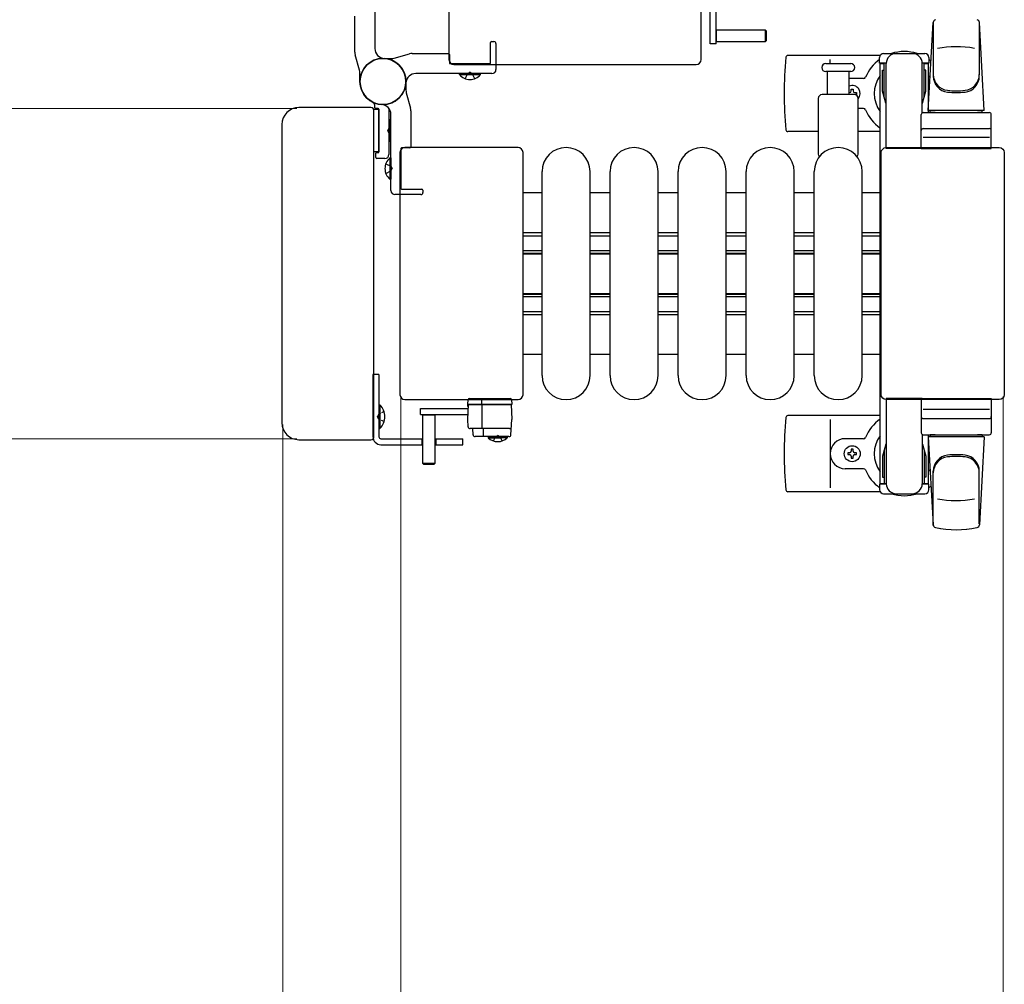
# Model space of a CAD drawing. Units: millimetres. Extents: x 0 to 33640, y 0 to 23760.
# Drawn here: x 12654 to 13146, y 7662 to 8144 of the extents above; entities that cross this region are included whole.
import ezdxf

# ---------------------------------------------------------------- set-up
doc = ezdxf.new("R2010")
doc.units = ezdxf.units.MM
doc.linetypes.add('YHIDDEN_1', pattern=[4, 3, -1])
for name, color, linetype, lineweight in [('YKK_11', 7, 'Continuous', 30), ('YKK_13', 4, 'Continuous', 30), ('YKK_A1', 4, 'Continuous', 30), ('YKK_D', 6, 'Continuous', 13)]:
    doc.layers.add(name, color=color, linetype=linetype, lineweight=lineweight)

msp = doc.modelspace()

# ---------------------------------------------------------------- linework, layer by layer
at = {"layer": 'YKK_11'}
for p, q in [((12905.58, 8057.51), (12915.08, 8057.51)), ((12939.08, 8057.51), (12949.08, 8057.51)), ((12973.08, 8057.51), (12983.08, 8057.51)), ((13007.08, 8057.51), (13017.08, 8057.51)), ((13041.08, 8057.51), (13051.08, 8057.51)), ((13075.08, 8057.51), (13084.08, 8057.51)), ((12905.58, 8037.51), (12915.08, 8037.51)), ((12905.58, 8035.91), (12915.08, 8035.91)), ((12939.08, 8037.51), (12949.08, 8037.51)), ((12939.08, 8035.91), (12949.08, 8035.91)), ((12973.08, 8037.51), (12983.08, 8037.51)), ((12973.08, 8035.91), (12983.08, 8035.91)), ((13007.08, 8037.51), (13017.08, 8037.51)), ((13007.08, 8035.91), (13017.08, 8035.91)), ((13041.08, 8037.51), (13051.08, 8037.51)), ((13041.08, 8035.91), (13051.08, 8035.91)), ((13075.08, 8037.51), (13084.08, 8037.51)), ((13075.08, 8035.91), (13084.08, 8035.91)), ((12905.58, 8028.51), (12915.08, 8028.51)), ((12905.58, 8027.26), (12915.08, 8027.26)), ((12905.58, 8026.91), (12915.08, 8026.91)), ((12939.08, 8028.51), (12949.08, 8028.51)), ((12939.08, 8027.26), (12949.08, 8027.26)), ((12939.08, 8026.91), (12949.08, 8026.91)), ((12973.08, 8028.51), (12983.08, 8028.51)), ((12973.08, 8027.26), (12983.08, 8027.26)), ((12973.08, 8026.91), (12983.08, 8026.91)), ((13007.08, 8028.51), (13017.08, 8028.51)), ((13007.08, 8027.26), (13017.08, 8027.26)), ((13007.08, 8026.91), (13017.08, 8026.91)), ((13041.08, 8028.51), (13051.08, 8028.51)), ((13041.08, 8027.26), (13051.08, 8027.26)), ((13041.08, 8026.91), (13051.08, 8026.91)), ((13075.08, 8028.51), (13084.08, 8028.51)), ((13075.08, 8027.26), (13084.08, 8027.26)), ((13075.08, 8026.91), (13084.08, 8026.91)), ((12905.58, 8007.11), (12915.08, 8007.11)), ((12905.58, 8006.76), (12915.08, 8006.76)), ((12905.58, 8005.51), (12915.08, 8005.51)), ((12939.08, 8007.11), (12949.08, 8007.11)), ((12939.08, 8006.76), (12949.08, 8006.76)), ((12939.08, 8005.51), (12949.08, 8005.51)), ((12973.08, 8007.11), (12983.08, 8007.11)), ((12973.08, 8006.76), (12983.08, 8006.76)), ((12973.08, 8005.51), (12983.08, 8005.51)), ((13007.08, 8007.11), (13017.08, 8007.11)), ((13007.08, 8006.76), (13017.08, 8006.76)), ((13007.08, 8005.51), (13017.08, 8005.51)), ((13041.08, 8007.11), (13051.08, 8007.11)), ((13041.08, 8006.76), (13051.08, 8006.76)), ((13041.08, 8005.51), (13051.08, 8005.51)), ((13075.08, 8007.11), (13084.08, 8007.11)), ((13075.08, 8006.76), (13084.08, 8006.76)), ((13075.08, 8005.51), (13084.08, 8005.51)), ((12905.58, 7998.11), (12915.08, 7998.11)), ((12905.58, 7996.51), (12915.08, 7996.51)), ((12939.08, 7998.11), (12949.08, 7998.11)), ((12939.08, 7996.51), (12949.08, 7996.51)), ((12973.08, 7998.11), (12983.08, 7998.11)), ((12973.08, 7996.51), (12983.08, 7996.51)), ((13007.08, 7998.11), (13017.08, 7998.11)), ((13007.08, 7996.51), (13017.08, 7996.51)), ((13041.08, 7998.11), (13051.08, 7998.11)), ((13041.08, 7996.51), (13051.08, 7996.51)), ((13075.08, 7998.11), (13084.08, 7998.11)), ((13075.08, 7996.51), (13084.08, 7996.51)), ((12915.08, 7976.51), (12905.58, 7976.51)), ((12949.08, 7976.51), (12939.08, 7976.51)), ((12983.08, 7976.51), (12973.08, 7976.51)), ((13017.08, 7976.51), (13007.08, 7976.51)), ((13051.08, 7976.51), (13041.08, 7976.51)), ((13084.08, 7976.51), (13075.08, 7976.51))]:
    msp.add_line(p, q, dxfattribs=at)
at = {"layer": 'YKK_13'}
for p, q in [((12868.58, 8180.51), (12868.58, 8124)), ((12994.58, 8124), (12994.58, 8180.51)), ((12999.07, 8131.81, 0), (12999.07, 8155.72, 0)), ((13002.07, 8131.81, 0), (13002.07, 8155.56, 0)), ((13110.58, 8142.89), (13110.58, 8115.7)), ((13002.07, 8138.91, 0), (13026.57, 8138.91, 0)), ((13002.22, 8132.91, 0), (13002.22, 8138.91, 0)), ((13026.57, 8138.91, 0), (13027.07, 8138.41, 0)), ((13026.57, 8138.91, 0), (13026.57, 8132.91, 0)), ((13027.07, 8138.41, 0), (13027.07, 8133.41, 0)), ((13108.08, 8098.51), (13110.52, 8142.54)), ((13133.58, 8142.12), (13133.58, 8116.38)), ((13136.08, 8098.51), (13133.64, 8142.54)), ((13026.57, 8132.91, 0), (13002.07, 8132.91, 0)), ((13027.07, 8133.41, 0), (13026.57, 8132.91, 0)), ((13002.07, 8131.81, 0), (12999.07, 8131.81, 0)), ((12868.58, 8124), (12868.58, 8124)), ((12994.58, 8124), (12994.58, 8124)), ((13084.05, 8126.01), (13037.98, 8126.01)), ((13059.08, 8122.01), (13059.08, 8124.01)), ((13083.78, 8122.21), (13083.78, 8125.01)), ((13085.78, 8127.01), (13106.38, 8127.01)), ((13108.38, 8125.01), (13108.38, 8122.21)), ((12871.08, 8121.51), (12992.09, 8121.51)), ((12871.08, 8121.51), (12871.08, 8121.51)), ((12992.09, 8121.51), (12992.09, 8121.51)), ((13056.83, 8122.01), (13063.08, 8122.01)), ((13069.33, 8118.01), (13056.83, 8118.01)), ((13057.58, 8118.01), (13057.58, 8106.51)), ((13063.08, 8122.01), (13069.33, 8122.01)), ((13068.58, 8106.51), (13068.58, 8118.01)), ((13087.08, 8122.21), (13083.78, 8122.21)), ((13085.28, 8118.71), (13086.08, 8118.71)), ((13085.28, 8108.19), (13085.28, 8118.71)), ((13086.08, 8105.21), (13086.08, 8122.21)), ((13087.08, 8079.51), (13087.08, 8122.01)), ((13108.38, 8122.21), (13105.08, 8122.21)), ((13105.08, 8097.37), (13105.08, 8122.01)), ((13106.08, 8105.21), (13106.08, 8122.21)), ((13106.88, 8118.71), (13106.08, 8118.71)), ((13106.88, 8108.19), (13106.88, 8118.71)), ((12873.78, 8116.5), (12873.78, 8117.01)), ((12873.78, 8117.01), (12884.38, 8117.01)), ((12873.78, 8116.5), (12884.38, 8116.5)), ((12884.38, 8116.5), (12884.38, 8117.01)), ((13075.79, 8114.51), (13068.58, 8114.51)), ((13069.64, 8108.33), (13069.64, 8109.21)), ((13069.64, 8109.21), (13070.52, 8109.21)), ((13070.52, 8109.21), (13070.52, 8108.33)), ((13086.88, 8102.21), (13085.28, 8108.19)), ((13105.28, 8102.21), (13106.88, 8108.19)), ((13053.08, 8104.51), (13053.08, 8076.68)), ((13071.08, 8106.51), (13055.08, 8106.51)), ((13068.58, 8107.45), (13068.76, 8107.45)), ((13068.76, 8106.57), (13068.58, 8106.57)), ((13071.4, 8107.45), (13072.28, 8107.45)), ((13072.28, 8106.57), (13071.4, 8106.57)), ((13072.28, 8107.45), (13072.28, 8106.57)), ((13073.08, 8076.68), (13073.08, 8104.51)), ((12829.58, 8100.01), (12793.57, 8100.01)), ((12793.57, 8100.01), (12793.57, 8100.01)), ((12829.58, 8100.01), (12829.58, 8100.01)), ((12830.91, 8099.21), (12833.58, 8099.21)), ((12831.08, 7935.51), (12831.08, 8098.51)), ((12831.08, 8098.51), (12831.08, 8098.51)), ((12831.58, 8099.81), (12831.58, 8100.91)), ((12833.28, 8099.51), (12831.88, 8099.51)), ((12833.58, 8077.81), (12833.58, 8099.21)), ((12833.58, 8099.21), (12833.58, 8077.81)), ((12838.58, 8098.58), (12838.58, 8076.51)), ((13075.79, 8099.51), (13073.08, 8099.51)), ((13086.88, 8102.21), (13087.08, 8102.21)), ((13105.28, 8102.21), (13105.08, 8102.21)), ((13136.08, 8098.51), (13108.08, 8098.51)), ((13109.08, 8097.51), (13109.08, 8098.51)), ((13135.08, 8098.51), (13109.08, 8098.51)), ((13135.08, 8097.51), (13135.08, 8098.51)), ((12839.09, 8093.81), (12838.58, 8093.81)), ((12838.58, 8093.81), (12838.58, 8083.21)), ((12839.09, 8093.81), (12839.09, 8083.21)), ((13104.58, 8079.51), (13104.58, 8096.51)), ((13105.58, 8097.51), (13138.58, 8097.51)), ((13111.48, 8097.51), (13109.08, 8097.51)), ((13135.08, 8097.51), (13132.68, 8097.51)), ((13139.58, 8079.51), (13139.58, 8096.51)), ((12785.08, 8091.52), (12785.08, 7942.49)), ((12785.08, 8091.52), (12785.08, 8091.52)), ((13105.58, 8089.51), (13138.58, 8089.51)), ((13053.08, 8088.01), (13037.98, 8088.01)), ((13084.08, 8088.01), (13073.08, 8088.01)), ((13138.64, 8085.01), (13105.47, 8085.01)), ((12839.09, 8083.21), (12838.58, 8083.21)), ((12903.09, 8080.01), (12846.58, 8080.01)), ((12846.58, 8080.01), (12846.58, 8080.01)), ((12903.09, 8080.01), (12903.09, 8080.01)), ((13087.08, 8080.01), (13143.59, 8080.01)), ((13087.08, 8080.01), (13087.08, 8080.01)), ((13105.08, 8079.51), (13087.08, 8079.51)), ((13104.58, 8079.51), (13139.58, 8079.51)), ((13143.59, 8080.01), (13143.59, 8080.01)), ((12833.58, 8077.81), (12831.08, 8077.81)), ((12832.08, 8075.01), (12832.08, 8077.21)), ((12832.38, 8077.51), (12833.28, 8077.51)), ((12836.58, 8074.51), (12832.58, 8074.51)), ((12839.07, 8074.81), (12839.58, 8074.81)), ((12839.07, 8074.81), (12839.07, 8064.21)), ((12839.58, 8074.81), (12839.58, 8064.21)), ((12844.08, 8077.51), (12844.08, 7956.5)), ((12844.08, 8077.51), (12844.08, 8077.51)), ((12905.58, 7956.5), (12905.58, 8077.51)), ((12905.58, 8077.51), (12905.58, 8077.51)), ((13084.58, 7956.5), (13084.58, 8077.51)), ((13084.58, 8077.51), (13084.58, 8077.51)), ((13146.08, 8077.51), (13146.08, 7956.5)), ((13146.08, 8077.51), (13146.08, 8077.51)), ((12839.07, 8064.21), (12839.58, 8064.21)), ((12915.08, 7966.01), (12915.08, 8068.01)), ((12939.08, 7966.01), (12939.08, 8068.01)), ((12949.08, 7966.01), (12949.08, 8068.01)), ((12973.08, 7966.01), (12973.08, 8068.01)), ((12983.08, 7966.01), (12983.08, 8068.01)), ((13007.08, 7966.01), (13007.08, 8068.01)), ((13017.08, 7966.01), (13017.08, 8068.01)), ((13041.08, 7966.01), (13041.08, 8068.01)), ((13051.08, 7966.01), (13051.08, 8068.01)), ((13075.08, 7966.01), (13075.08, 8068.01)), ((12844.08, 7956.5), (12844.08, 7956.5)), ((12905.58, 7956.5), (12905.58, 7956.5)), ((13084.58, 7956.5), (13084.58, 7956.5)), ((13146.08, 7956.5), (13146.08, 7956.5)), ((12846.58, 7954.01), (12903.09, 7954.01)), ((12846.58, 7954.01), (12846.58, 7954.01)), ((12877.98, 7951.52, 0), (12878.13, 7954.05, 0)), ((12877.98, 7944.02, 0), (12878.37, 7951.52, 0)), ((12898.98, 7951.52, 0), (12877.98, 7951.52, 0)), ((12878.01, 7951.02, 0), (12877.98, 7951.52, 0)), ((12878.01, 7951.02, 0), (12878.35, 7951.02, 0)), ((12878.04, 7950.52, 0), (12878.01, 7951.02, 0)), ((12878.37, 7951.52, 0), (12899.59, 7951.52, 0)), ((12878.63, 7954.52, 0), (12878.88, 7954.52, 0)), ((12878.88, 7954.52, 0), (12884.84, 7954.52, 0)), ((12884.87, 7954.05, 0), (12884.78, 7951.52, 0)), ((12884.84, 7954.52, 0), (12885.09, 7954.52, 0)), ((12884.98, 7951.52, 0), (12884.98, 7940.04, 0)), ((12885.09, 7954.52, 0), (12898.82, 7954.52, 0)), ((12898.82, 7954.52, 0), (12899.32, 7954.52, 0)), ((12899.98, 7951.52, 0), (12898.98, 7951.52, 0)), ((12899.59, 7951.52, 0), (12899.98, 7944.02, 0)), ((12899.82, 7954.05, 0), (12899.98, 7951.52, 0)), ((12903.09, 7954.01), (12903.09, 7954.01)), ((13087.08, 7954.51), (13087.08, 7912.01)), ((13105.08, 7954.51), (13087.08, 7954.51)), ((13143.59, 7954.01), (13087.08, 7954.01)), ((13087.08, 7954.01), (13087.08, 7954.01)), ((13104.58, 7954.51), (13104.58, 7937.51)), ((13104.58, 7954.51), (13139.58, 7954.51)), ((13139.58, 7954.51), (13139.58, 7937.51)), ((13143.59, 7954.01), (13143.59, 7954.01)), ((12854.38, 7949.52, 0), (12878.29, 7949.52, 0)), ((12854.38, 7946.52, 0), (12854.38, 7949.52, 0)), ((12854.38, 7946.52, 0), (12878.14, 7946.52, 0)), ((12855.48, 7922.02, 0), (12855.48, 7946.52, 0)), ((12855.48, 7946.37, 0), (12861.48, 7946.37, 0)), ((12861.48, 7946.52, 0), (12861.48, 7922.02, 0)), ((12878.32, 7950.52, 0), (12878.04, 7950.52, 0)), ((13084.08, 7946.01), (13037.98, 7946.01)), ((13138.64, 7949.01), (13105.47, 7949.01)), ((12785.08, 7942.49), (12785.08, 7942.49)), ((12878.16, 7940.47, 0), (12877.98, 7944.02, 0)), ((12899.58, 7936.47, 0), (12899.98, 7944.02, 0)), ((13059.08, 7944.01), (13059.08, 7910.01)), ((13105.58, 7944.51), (13138.58, 7944.51)), ((12898.79, 7939.52, 0), (12879.16, 7939.52, 0)), ((12880.64, 7936.47, 0), (12880.48, 7939.52, 0)), ((12885.65, 7939.52, 0), (12885.65, 7936.05, 0)), ((13105.08, 7936.64), (13105.08, 7912.01)), ((13105.58, 7936.51), (13138.58, 7936.51)), ((13111.48, 7936.51), (13109.08, 7936.51)), ((13109.08, 7936.51), (13109.08, 7935.51)), ((13135.08, 7936.51), (13132.68, 7936.51)), ((13135.08, 7936.51), (13135.08, 7935.51)), ((12793.57, 7934.01), (12829.58, 7934.01)), ((12793.57, 7934.01), (12793.57, 7934.01)), ((12829.58, 7934.01), (12829.58, 7934.01)), ((12831.08, 7935.51), (12831.08, 7935.51)), ((12898.58, 7935.52, 0), (12881.64, 7935.52, 0)), ((13075.79, 7934.51), (13066.58, 7934.51)), ((13086.88, 7931.81), (13085.28, 7925.82)), ((13086.88, 7931.81), (13087.08, 7931.81)), ((13105.28, 7931.81), (13105.08, 7931.81)), ((13105.28, 7931.81), (13106.88, 7925.82)), ((13108.08, 7935.51), (13110.52, 7891.48)), ((13136.08, 7935.51), (13108.08, 7935.51)), ((13135.08, 7935.51), (13109.08, 7935.51)), ((13136.08, 7935.51), (13133.64, 7891.48)), ((13067.88, 7927.45), (13067.88, 7926.57)), ((13068.76, 7927.45), (13067.88, 7927.45)), ((13067.88, 7926.57), (13068.76, 7926.57)), ((13070.52, 7929.21), (13069.64, 7929.21)), ((13069.64, 7929.21), (13069.64, 7928.33)), ((13070.52, 7928.33), (13070.52, 7929.21)), ((13072.28, 7927.45), (13071.4, 7927.45)), ((13071.4, 7926.57), (13072.28, 7926.57)), ((13072.28, 7926.57), (13072.28, 7927.45)), ((13086.08, 7928.81), (13086.08, 7911.81)), ((13106.08, 7928.81), (13106.08, 7911.81)), ((12855.98, 7921.52, 0), (12855.48, 7922.02, 0)), ((12861.48, 7922.02, 0), (12855.48, 7922.02, 0)), ((12860.98, 7921.52, 0), (12855.98, 7921.52, 0)), ((12861.48, 7922.02, 0), (12860.98, 7921.52, 0)), ((13069.64, 7925.69), (13069.64, 7924.81)), ((13069.64, 7924.81), (13070.52, 7924.81)), ((13070.52, 7924.81), (13070.52, 7925.69)), ((13085.28, 7925.82), (13085.28, 7915.31)), ((13106.88, 7925.82), (13106.88, 7915.31)), ((13075.79, 7919.51), (13066.58, 7919.51)), ((13110.58, 7891.13), (13110.58, 7918.32)), ((13133.58, 7891.9), (13133.58, 7917.64)), ((13083.78, 7911.81), (13083.78, 7909.01)), ((13087.08, 7911.81), (13083.78, 7911.81)), ((13085.28, 7915.31), (13086.08, 7915.31)), ((13108.38, 7911.81), (13105.08, 7911.81)), ((13106.88, 7915.31), (13106.08, 7915.31)), ((13108.38, 7909.01), (13108.38, 7911.81)), ((13084.05, 7908.01), (13037.98, 7908.01)), ((13085.78, 7907.01), (13106.38, 7907.01))]:
    msp.add_line(p, q, dxfattribs=at)
at = {"layer": 'YKK_13', "linetype": 'ByBlock'}
for p, q in [((12831.58, 8167.51), (12831.58, 8129.48)), ((12821.58, 8127.69), (12821.58, 8145.71)), ((12889.88, 8133.01), (12891.08, 8133.01)), ((12889.38, 8122.31), (12889.38, 8132.51)), ((12892.08, 8132.01), (12892.08, 8119.01)), ((12823.9, 8118.66), (12821.76, 8126.35)), ((12835.58, 8124.51), (12839.9, 8124.51)), ((12841.24, 8124.69), (12848.92, 8126.83)), ((12850.26, 8127.01), (12868.28, 8127.01)), ((12868.78, 8126.51), (12868.78, 8122.31)), ((12869.08, 8122.01), (12889.08, 8122.01)), ((12824.08, 8113.01), (12824.08, 8117.33)), ((12890.08, 8117.01), (12852.05, 8117.01)), ((12847.08, 8113.01), (12847.08, 8108.69)), ((12847.26, 8107.35), (12849.4, 8099.66)), ((12849.58, 8098.33), (12849.58, 8080.31)), ((12839.58, 8058.51), (12839.58, 8096.54)), ((12844.58, 8079.51), (12844.58, 8059.51)), ((12849.08, 8079.81), (12844.88, 8079.81)), ((12844.88, 8059.21), (12855.08, 8059.21)), ((12854.58, 8056.51), (12841.58, 8056.51)), ((12855.58, 8058.71), (12855.58, 8057.51))]:
    msp.add_line(p, q, dxfattribs=at)
at = {"layer": 'YKK_13', "linetype": 'YHIDDEN_1'}
for p, q in [((12876.68, 8114.44), (12877.94, 8117.01)), ((12877.94, 8117.01), (12879.08, 8117.62)), ((12880.23, 8117.01), (12879.08, 8117.62)), ((12881.48, 8114.44), (12880.23, 8117.01)), ((12838.58, 8089.65), (12837.97, 8088.51)), ((12838.58, 8087.36), (12837.97, 8088.51)), ((12839.58, 8090.14), (12838.58, 8089.65)), ((12839.58, 8086.87), (12838.58, 8087.36)), ((12837.01, 8071.91), (12839.59, 8070.65)), ((12839.59, 8070.65), (12840.19, 8069.51)), ((12839.59, 8068.36), (12840.19, 8069.51)), ((12837.01, 8067.11), (12839.59, 8068.36))]:
    msp.add_line(p, q, dxfattribs=at)
at = {"layer": 'YKK_13', "ltscale": 0.5}
for p, q in [((12830.58, 7966.51), (12830.58, 7935.51)), ((12833.58, 7966.51), (12830.58, 7966.51)), ((12833.58, 7966.51), (12833.58, 7935.51)), ((12833.58, 7951.41), (12833.58, 7939.61)), ((12833.58, 7951.41), (12834.09, 7951.41)), ((12834.09, 7951.41), (12834.09, 7939.61)), ((12833.58, 7939.61), (12834.09, 7939.61)), ((12834.58, 7934.51), (12855.48, 7934.51)), ((12834.58, 7931.51), (12855.48, 7931.51)), ((12855.08, 7934.51), (12855.08, 7931.51)), ((12861.48, 7934.51), (12875.58, 7934.51)), ((12861.48, 7931.51), (12875.58, 7931.51)), ((12862.08, 7934.51), (12862.08, 7931.51)), ((12875.58, 7931.51), (12875.58, 7934.51)), ((12888.23, 7935.52, 0), (12894.98, 7935.52, 0)), ((12888.23, 7935.52, 0), (12888.23, 7935.01, 0)), ((12888.23, 7935.01, 0), (12894.98, 7935.01, 0)), ((12897.73, 7935.52, 0), (12890.98, 7935.52, 0)), ((12897.73, 7935.01, 0), (12890.98, 7935.01, 0)), ((12897.73, 7935.52, 0), (12897.73, 7935.01, 0))]:
    msp.add_line(p, q, dxfattribs=at)
at = {"layer": 'YKK_13', "linetype": 'YHIDDEN_1', "ltscale": 0.5}
for p, q in [((12833.41, 7946.65), (12832.81, 7945.51)), ((12836.19, 7948.01), (12833.41, 7946.65)), ((12833.41, 7944.36), (12832.81, 7945.51)), ((12836.19, 7943.01), (12833.41, 7944.36)), ((12891.83, 7935.43, 0), (12892.98, 7936.04, 0)), ((12894.12, 7935.43, 0), (12892.98, 7936.04, 0)), ((12890.83, 7933.37, 0), (12891.83, 7935.43, 0)), ((12895.13, 7933.37, 0), (12894.12, 7935.43, 0))]:
    msp.add_line(p, q, dxfattribs=at)
at = {"layer": 'YKK_13', "linetype": 'ByBlock'}
msp.add_circle((12835.58, 8113.01), 11.5, dxfattribs=at)
msp.add_circle((12835.58, 8113.01), 11.5, dxfattribs=at)
msp.add_circle((12835.58, 8113.01), 11.5, dxfattribs=at)
at = {"layer": 'YKK_13'}
msp.add_circle((13070.08, 7927.01), 4, dxfattribs=at)
for centre, radius, start, end in [((13112.02, 8142.45), 1.5, 101.9774, 176.8314), ((13132.15, 8142.45), 1.5, 3.1686, 78.0226), ((13096.08, 8107.01), 21, 72.2472, 107.7528), ((13122.08, 8080.41), 50, 79.4505, 100.8767), ((12835.58, 8113.01), 11.5, 90, 180), ((12835.58, 8113.01), 11.5, 90, 180), ((12835.58, 8113.01), 11.5, 0, 90), ((12835.58, 8113.01), 11.5, 0, 63.6122), ((13217.08, 8107.01), 181, 174.2608, 185.7392), ((13037.98, 8125.01), 1, 90, 174.2608), ((13096.08, 8107.01), 21, 125.8535, 157.2716), ((13085.78, 8125.01), 2, 90, 180), ((13092.08, 8122.01), 5, 90, 180), ((13100.08, 8122.01), 5, 0, 90), ((13106.38, 8125.01), 2, 0, 90), ((13096.08, 8107.01), 21, 50.4663, 54.1465), ((13056.83, 8120.01), 2, 90, 180), ((13056.83, 8120.01), 2, 180, 270), ((13069.33, 8120.01), 2, 0, 90), ((13069.33, 8120.01), 2, 270, 0), ((12879.08, 8120.89), 6.88, 219.651, 320.349), ((13075.79, 8115.51), 1, 270, 337.2716), ((13096.08, 8107.01), 15, 143.1301, 216.8699), ((13096.08, 8107.01), 15, 30.7225, 36.8699), ((13118.58, 8116.57), 8, 180, 263.7207), ((13118.58, 8115.7), 8, 180, 263.7207), ((13125.58, 8116.57), 8, 276.2793, 0), ((13125.58, 8115.7), 8, 276.2793, 0), ((12835.58, 8113.01), 11.5, 180, 243.6122), ((12835.58, 8113.01), 11.5, 180, 270), ((12835.58, 8113.01), 11.5, 180, 270), ((12835.58, 8113.01), 11.5, 270, 0), ((13070.08, 8107.01), 4, 318.5903, 112.0244), ((13068.76, 8108.33), 0.88, 270, 0), ((13071.4, 8108.33), 0.88, 180, 270), ((13122.08, 8148.38), 40, 263.7207, 276.2793), ((12835.58, 8113.01), 11.5, 270, 333.6122), ((13055.08, 8104.51), 2, 90, 180), ((13068.76, 8105.69), 0.88, 68.7243, 90), ((13071.4, 8105.69), 0.88, 90, 111.2757), ((13071.08, 8104.51), 2, 0, 90), ((13122.08, 8147.51), 40, 263.7207, 276.2793), ((12829.58, 8100.91), 2, 0, 63.6122), ((12831.88, 8099.81), 0.3, 180, 270), ((12833.28, 8099.21), 0.3, 0, 90), ((12843.58, 8098.58), 5, 170.1035, 180), ((13075.79, 8098.51), 1, 22.7284, 90), ((13096.08, 8107.01), 21, 202.7284, 235.1501), ((13105.58, 8096.51), 1, 90, 180), ((13138.58, 8096.51), 1, 0, 90), ((13037.98, 8089.01), 1, 185.7392, 270), ((13105.58, 8088.51), 1, 90, 180), ((13138.58, 8088.51), 1, 0, 90), ((12927.08, 8068.01), 12, 0, 180), ((12961.08, 8068.01), 12, 0, 180), ((12995.08, 8068.01), 12, 0, 180), ((13029.08, 8068.01), 12, 0, 180), ((13063.08, 8068.01), 12, 0, 180), ((12832.38, 8077.21), 0.3, 90, 180), ((12832.58, 8075.01), 0.5, 180, 270), ((12833.28, 8077.81), 0.3, 270, 0), ((12836.58, 8076.51), 2, 270, 0), ((12843.46, 8069.51), 6.88, 129.651, 230.349), ((13054.08, 8076.68), 1, 180, 258.0605), ((13072.08, 8076.68), 1, 281.9395, 0), ((12927.08, 7966.01), 12, 180, 0), ((12961.08, 7966.01), 12, 180, 0), ((12995.08, 7966.01), 12, 180, 0), ((13029.08, 7966.01), 12, 180, 0), ((13063.08, 7966.01), 12, 180, 0), ((12878.63, 7954.02, 0), 0.5, 90, 176.5), ((12899.32, 7954.02, 0), 0.5, 3.5, 90), ((13037.98, 7945.01), 1, 90, 174.2608), ((13217.08, 7927.01), 181, 174.2608, 185.7392), ((13096.08, 7927.01), 21, 124.8499, 157.2716), ((13105.58, 7945.51), 1, 180, 270), ((13138.58, 7945.51), 1, 270, 0), ((12879.16, 7940.52, 0), 1, 183, 270), ((12881.64, 7936.52, 0), 1, 183, 270), ((12898.58, 7936.52, 0), 1, 270, 357), ((12898.79, 7940.52, 0), 1, 270, 357), ((13096.08, 7927.01), 15, 143.1301, 216.8699), ((13105.58, 7937.51), 1, 180, 270), ((13138.58, 7937.51), 1, 270, 0), ((13066.58, 7927.01), 7.5, 90, 270), ((13075.79, 7935.51), 1, 270, 337.2716), ((13068.76, 7928.33), 0.88, 270, 0), ((13068.76, 7925.69), 0.88, 0, 90), ((13071.4, 7928.33), 0.88, 180, 270), ((13071.4, 7925.69), 0.88, 90, 180), ((13118.58, 7918.32), 8, 96.2793, 180), ((13122.08, 7886.51), 40, 83.7207, 96.2793), ((13125.58, 7918.32), 8, 0, 83.7207), ((13118.58, 7917.44), 8, 96.2793, 180), ((13122.08, 7885.64), 40, 83.7207, 96.2793), ((13125.58, 7917.44), 8, 0, 83.7207), ((13075.79, 7918.51), 1, 22.7284, 90), ((13096.08, 7927.01), 21, 202.7284, 234.1465), ((13096.08, 7927.01), 15, 323.1301, 329.2775), ((13092.08, 7912.01), 5, 180, 270), ((13100.08, 7912.01), 5, 270, 0), ((13037.98, 7909.01), 1, 185.7392, 270), ((13085.78, 7909.01), 2, 180, 270), ((13096.08, 7927.01), 21, 252.2472, 287.7528), ((13106.38, 7909.01), 2, 270, 0), ((13096.08, 7927.01), 21, 305.8535, 309.5337), ((13122.08, 7953.61), 50, 259.1233, 280.5495), ((13112.02, 7891.56), 1.5, 183.1686, 258.0226), ((13122.08, 7939.01), 50, 258.0226, 281.9464), ((13122.08, 7939.01), 50, 258.0536, 281.9464), ((13132.15, 7891.56), 1.5, 281.9774, 356.8314)]:
    msp.add_arc(centre, radius, start, end, dxfattribs=at)
at = {"layer": 'YKK_13', "linetype": 'ByBlock'}
for centre, radius, start, end in [((12889.88, 8132.51), 0.5, 90, 180), ((12891.08, 8132.01), 1, 0, 90), ((12836.58, 8129.48), 5, 180, 266.5254), ((12826.58, 8127.69), 5, 180, 195.5241), ((12835.58, 8113.01), 11.5, 90, 180), ((12835.58, 8113.01), 11.5, 90, 180), ((12835.58, 8113.01), 11.5, 360, 90), ((12835.58, 8113.01), 11.5, 360, 86.5254), ((12839.9, 8129.51), 5, 270, 285.5241), ((12850.26, 8122.01), 5, 90, 105.5241), ((12868.28, 8126.51), 0.5, 0, 90), ((12819.08, 8117.33), 5, 0, 15.5241), ((12869.08, 8122.31), 0.3, 180, 270), ((12889.08, 8122.31), 0.3, 270, 360), ((12890.08, 8119.01), 2, 270, 0), ((12852.05, 8112.01), 5, 90, 176.5254), ((12835.58, 8113.01), 11.5, 180, 266.5254), ((12835.58, 8113.01), 11.5, 180, 270), ((12835.58, 8113.01), 11.5, 180, 270), ((12835.58, 8113.01), 11.5, 270, 360), ((12835.58, 8113.01), 11.5, 270, 356.5254), ((12852.08, 8108.69), 5, 180, 195.5241), ((12834.58, 8096.54), 5, 360, 86.5254), ((12844.58, 8098.33), 5, 360, 15.5241), ((12844.88, 8079.51), 0.3, 90, 180), ((12849.08, 8080.31), 0.5, 270, 0), ((12844.88, 8059.51), 0.3, 180, 270), ((12855.08, 8058.71), 0.5, 0, 90), ((12841.58, 8058.51), 2, 180, 270), ((12854.58, 8057.51), 1, 270, 360)]:
    msp.add_arc(centre, radius, start, end, dxfattribs=at)
at = {"layer": 'YKK_13', "linetype": 'YHIDDEN_1', "ltscale": 0.5}
for start, end in [(44.8095, 50.349), (309.651, 315.1905)]:
    msp.add_arc((12834.7, 8088.51), 6.88, start, end, dxfattribs=at)
at = {"layer": 'YKK_13', "ltscale": 0.5}
for centre, radius, start, end in [((12828.35, 7945.51), 8.23, 314.2189, 45.7811), ((12834.58, 7935.51), 4, 180, 270), ((12834.58, 7935.51), 1, 180, 270), ((12892.98, 7939.68, 0), 6.66, 224.515, 315.485)]:
    msp.add_arc(centre, radius, start, end, dxfattribs=at)
at = {"layer": 'YKK_13'}
for centre, major_axis, ratio, start_param, end_param in [((12871.09, 8124.01), (1.77, 1.77), 0.997169, 2.358058, 3.925127), ((12992.08, 8124.01), (1.77, -1.77), 0.997169, 5.499651, 7.06672), ((12793.6, 8091.49), (-6.03, 6.03), 0.996541, 5.499651, 7.06672), ((12829.58, 8098.51), (1.06, 1.06), 0.997762, 5.499651, 7.06672), ((12846.59, 8077.5), (1.77, -1.77), 0.997169, 2.358058, 3.925127), ((12903.08, 8077.5), (-1.77, -1.77), 0.997169, 2.358058, 3.925127), ((12846.59, 7956.51), (-1.77, -1.77), 0.997169, 5.499651, 7.06672), ((12903.08, 7956.51), (1.77, -1.77), 0.997169, 5.499651, 7.06672), ((12885.15, 7954.02, 0), (0, -0.5), 0.57735, 3.141593, 4.651302), ((12793.6, 7942.52), (6.03, 6.03), 0.996541, 2.358058, 3.925127), ((12829.58, 7935.51), (-1.06, 1.06), 0.997762, 2.358058, 3.925127)]:
    msp.add_ellipse(centre, major_axis=major_axis, ratio=ratio, start_param=start_param, end_param=end_param, dxfattribs=at)
at = {"layer": 'YKK_13', "extrusion": (0, 0, -1)}
for centre, major_axis, start_param, end_param in [((13087.09, 8077.5), (1.77, -1.77), 2.358058, 3.925127), ((13143.58, 8077.5), (-1.77, -1.77), 2.358058, 3.925127), ((13087.09, 7956.51), (-1.77, -1.77), 5.499651, 7.06672), ((13143.58, 7956.51), (1.77, -1.77), 5.499651, 7.06672)]:
    msp.add_ellipse(centre, major_axis=major_axis, ratio=0.997169, start_param=start_param, end_param=end_param, dxfattribs=at)
at = {"layer": 'YKK_A1', "ltscale": 0.5}
for p, q in [((13084.08, 7912.01), (13084.08, 8122.01)), ((13084.08, 8122.01), (13086.08, 8122.01)), ((13106.08, 8122.01), (13108.08, 8122.01)), ((13108.08, 8122.01), (13108.08, 8097.51)), ((13108.08, 7936.51), (13108.08, 7912.01)), ((13087.08, 7912.01), (13084.08, 7912.01)), ((13108.08, 7912.01), (13105.08, 7912.01))]:
    msp.add_line(p, q, dxfattribs=at)
at = {"layer": 'YKK_D'}
for p, q in [((12792.58, 8099.51), (12224.08, 8099.51)), ((12791.58, 8099.51), (12224.08, 8099.51)), ((12844.58, 7955.51), (12844.58, 6688.01)), ((12844.58, 7955.51), (12844.58, 6688.01)), ((12844.58, 7955.51), (12844.58, 6988.01)), ((12844.58, 7955.51), (12844.58, 7288.01)), ((13145.58, 7955.51), (13145.58, 7288.01)), ((12785.58, 7941.51), (12785.58, 6688.01)), ((12785.58, 7940.51), (12785.58, 7288.01)), ((12792.58, 7934.51), (12224.08, 7934.51))]:
    msp.add_line(p, q, dxfattribs=at)

doc.saveas('drawing.dxf')
